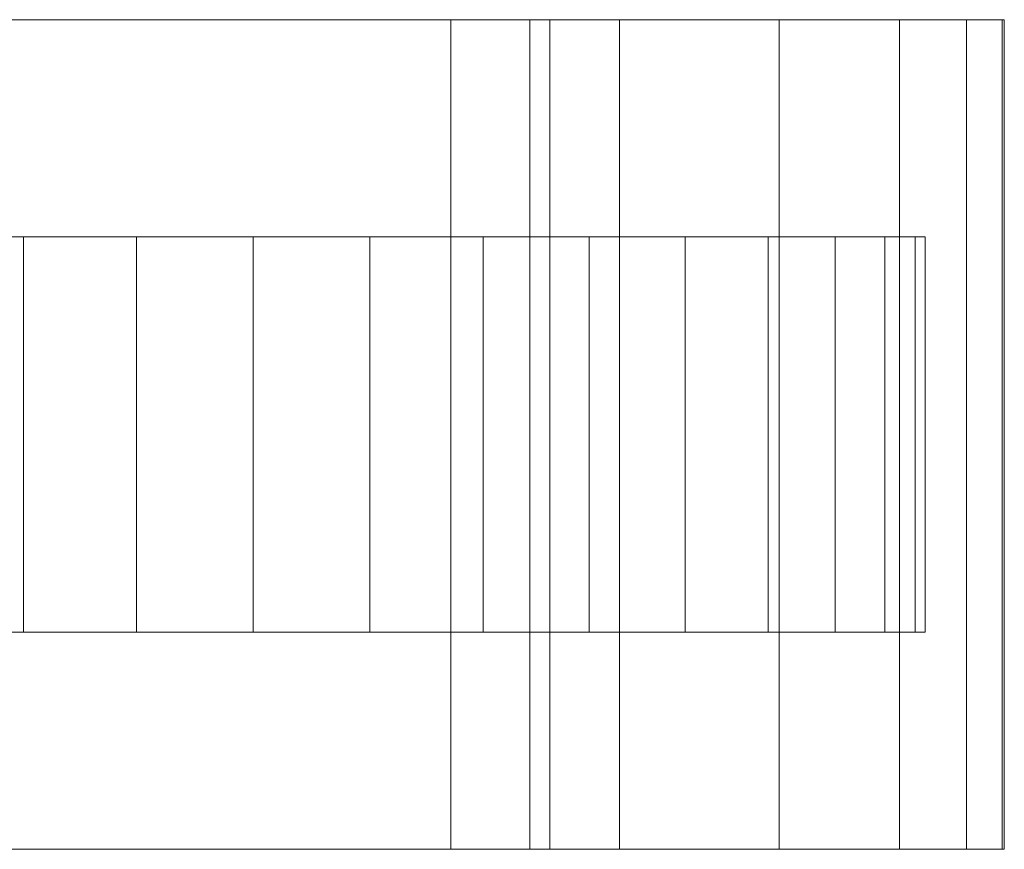
# Model space of a CAD drawing. Units: millimetres. Extents: x 0 to 4514, y -145 to 145.
# Drawn here: x 2325 to 2375, y -126 to -84 of the extents above; entities that cross this region are included whole.
import ezdxf

# ---------------------------------------------------------------- set-up
doc = ezdxf.new("R2010")
doc.units = ezdxf.units.MM
doc.header["$LTSCALE"] = 5.08
doc.layers.add('ﾚｲｵｽ2型007', color=7, linetype='Continuous')

# ---------------------------------------------------------------- blocks, each defined once
blk = doc.blocks.new('2431_レイオス2型_y_dxf')
at = {"color": 250, "linetype": 'Continuous', "lineweight": 15}
for points in [[(2293.783, -84, 22.922), (2347, -84, 23.5), (2347, -126, 23.5), (2293.783, -126, 22.922)], [(2293.783, -84, 22.922), (2294.044, -84, 80.224), (2347, -84, 23.5)], [(2351, -84, 80), (2294.044, -84, 80.224), (2294.044, -126, 80.224), (2351, -126, 80)], [(2294.044, -84, 80.224), (2351, -84, 80), (2352, -84, 75)], [(2294.044, -84, 80.224), (2352, -84, 75), (2355.524, -84, 73.265)], [(2294.044, -84, 80.224), (2355.524, -84, 73.265), (2363.605, -84, 67.218)], [(2294.044, -84, 80.224), (2363.605, -84, 67.218), (2369.693, -84, 59.455)], [(2294.044, -84, 80.224), (2369.693, -84, 59.455), (2373.095, -84, 51.966)], [(2294.044, -84, 80.224), (2373.095, -84, 51.966), (2374.892, -84, 42.946)], [(2294.044, -84, 80.224), (2374.892, -84, 42.946), (2375, -84, 37.194)], [(2294.044, -84, 80.224), (2375, -84, 37.194), (2347, -84, 23.5)], [(2347, -84, 23.5), (2375, -84, 37.194), (2375, -126, 37.194), (2347, -126, 23.5)], [(2352, -84, 75), (2351, -84, 80), (2351, -126, 80), (2352, -126, 75)], [(2355.524, -84, 73.265), (2352, -84, 75), (2352, -126, 75), (2355.524, -126, 73.265)], [(2363.605, -84, 67.218), (2355.524, -84, 73.265), (2355.524, -126, 73.265), (2363.605, -126, 67.218)], [(2369.693, -84, 59.455), (2363.605, -84, 67.218), (2363.605, -126, 67.218), (2369.693, -126, 59.455)], [(2373.095, -84, 51.966), (2369.693, -84, 59.455), (2369.693, -126, 59.455), (2373.095, -126, 51.966)], [(2374.892, -84, 42.946), (2373.095, -84, 51.966), (2373.095, -126, 51.966), (2374.892, -126, 42.946)], [(2375, -84, 37.194), (2374.892, -84, 42.946), (2374.892, -126, 42.946), (2375, -126, 37.194)], [(2370.483464, -95, 26.095962), (2305.050451, -95, 20.371315), (2303.516536, -95, 26.095962), (2303, -95, 32)], [(2370.483464, -95, 26.095962), (2303, -95, 32), (2303.516536, -95, 37.904038), (2305.050451, -95, 43.628685)], [(2370.483464, -95, 26.095962), (2310.954489, -95, 10.145221), (2307.555136, -95, 15), (2305.050451, -95, 20.371315)], [(2370.483464, -95, 26.095962), (2305.050451, -95, 43.628685), (2307.555136, -95, 49), (2310.954489, -95, 53.854779)], [(2370.483464, -95, 26.095962), (2320, -95, 2.555136), (2315.145221, -95, 5.954489), (2310.954489, -95, 10.145221)], [(2370.483464, -95, 26.095962), (2310.954489, -95, 53.854779), (2315.145221, -95, 58.045511), (2320, -95, 61.444864)], [(2370.483464, -95, 26.095962), (2331.095962, -95, -1.483464), (2325.371315, -95, 0.050451), (2320, -95, 2.555136)], [(2370.483464, -95, 26.095962), (2320, -95, 61.444864), (2325.371315, -95, 63.949549), (2331.095962, -95, 65.483464)], [(2325.371315, -95, 63.949549), (2320, -95, 61.444864), (2320, -115, 61.444864), (2325.371315, -115, 63.949549)], [(2320, -95, 2.555136), (2325.371315, -95, 0.050451), (2325.371315, -115, 0.050451), (2320, -115, 2.555136)], [(2331.095962, -95, 65.483464), (2325.371315, -95, 63.949549), (2325.371315, -115, 63.949549), (2331.095962, -115, 65.483464)], [(2325.371315, -95, 0.050451), (2331.095962, -95, -1.483464), (2331.095962, -115, -1.483464), (2325.371315, -115, 0.050451)], [(2370.483464, -95, 26.095962), (2342.904038, -95, -1.483464), (2337, -95, -2), (2331.095962, -95, -1.483464)], [(2370.483464, -95, 26.095962), (2331.095962, -95, 65.483464), (2337, -95, 66), (2342.904038, -95, 65.483464)], [(2337, -95, 66), (2331.095962, -95, 65.483464), (2331.095962, -115, 65.483464), (2337, -115, 66)], [(2331.095962, -95, -1.483464), (2337, -95, -2), (2337, -115, -2), (2331.095962, -115, -1.483464)], [(2342.904038, -95, 65.483464), (2337, -95, 66), (2337, -115, 66), (2342.904038, -115, 65.483464)], [(2337, -95, -2), (2342.904038, -95, -1.483464), (2342.904038, -115, -1.483464), (2337, -115, -2)], [(2370.483464, -95, 26.095962), (2354, -95, 2.555136), (2348.628685, -95, 0.050451), (2342.904038, -95, -1.483464)], [(2370.483464, -95, 26.095962), (2342.904038, -95, 65.483464), (2348.628685, -95, 63.949549), (2354, -95, 61.444864)], [(2348.628685, -95, 63.949549), (2342.904038, -95, 65.483464), (2342.904038, -115, 65.483464), (2348.628685, -115, 63.949549)], [(2342.904038, -95, -1.483464), (2348.628685, -95, 0.050451), (2348.628685, -115, 0.050451), (2342.904038, -115, -1.483464)], [(2354, -95, 61.444864), (2348.628685, -95, 63.949549), (2348.628685, -115, 63.949549), (2354, -115, 61.444864)], [(2348.628685, -95, 0.050451), (2354, -95, 2.555136), (2354, -115, 2.555136), (2348.628685, -115, 0.050451)], [(2370.483464, -95, 26.095962), (2363.045511, -95, 10.145221), (2358.854779, -95, 5.954489), (2354, -95, 2.555136)], [(2370.483464, -95, 26.095962), (2354, -95, 61.444864), (2358.854779, -95, 58.045511), (2363.045511, -95, 53.854779)], [(2358.854779, -95, 58.045511), (2354, -95, 61.444864), (2354, -115, 61.444864), (2358.854779, -115, 58.045511)], [(2354, -95, 2.555136), (2358.854779, -95, 5.954489), (2358.854779, -115, 5.954489), (2354, -115, 2.555136)], [(2363.045511, -95, 53.854779), (2358.854779, -95, 58.045511), (2358.854779, -115, 58.045511), (2363.045511, -115, 53.854779)], [(2358.854779, -95, 5.954489), (2363.045511, -95, 10.145221), (2363.045511, -115, 10.145221), (2358.854779, -115, 5.954489)], [(2370.483464, -95, 26.095962), (2368.949549, -95, 20.371315), (2366.444864, -95, 15), (2363.045511, -95, 10.145221)], [(2370.483464, -95, 26.095962), (2363.045511, -95, 53.854779), (2366.444864, -95, 49), (2368.949549, -95, 43.628685)], [(2366.444864, -95, 49), (2363.045511, -95, 53.854779), (2363.045511, -115, 53.854779), (2366.444864, -115, 49)], [(2363.045511, -95, 10.145221), (2366.444864, -95, 15), (2366.444864, -115, 15), (2363.045511, -115, 10.145221)], [(2368.949549, -95, 43.628685), (2366.444864, -95, 49), (2366.444864, -115, 49), (2368.949549, -115, 43.628685)], [(2366.444864, -95, 15), (2368.949549, -95, 20.371315), (2368.949549, -115, 20.371315), (2366.444864, -115, 15)], [(2370.483464, -95, 26.095962), (2368.949549, -95, 43.628685), (2370.483464, -95, 37.904038), (2371, -95, 32)], [(2370.483464, -95, 37.904038), (2368.949549, -95, 43.628685), (2368.949549, -115, 43.628685), (2370.483464, -115, 37.904038)], [(2368.949549, -95, 20.371315), (2370.483464, -95, 26.095962), (2370.483464, -115, 26.095962), (2368.949549, -115, 20.371315)], [(2370.483464, -95, 26.095962), (2371, -95, 32), (2371, -115, 32), (2370.483464, -115, 26.095962)], [(2371, -95, 32), (2370.483464, -95, 37.904038), (2370.483464, -115, 37.904038), (2371, -115, 32)], [(2370.483464, -115, 26.095962), (2305.050451, -115, 43.628685), (2303.516536, -115, 37.904038), (2303, -115, 32)], [(2370.483464, -115, 26.095962), (2303, -115, 32), (2303.516536, -115, 26.095962), (2305.050451, -115, 20.371315)], [(2370.483464, -115, 26.095962), (2310.954489, -115, 53.854779), (2307.555136, -115, 49), (2305.050451, -115, 43.628685)], [(2370.483464, -115, 26.095962), (2305.050451, -115, 20.371315), (2307.555136, -115, 15), (2310.954489, -115, 10.145221)], [(2370.483464, -115, 26.095962), (2320, -115, 61.444864), (2315.145221, -115, 58.045511), (2310.954489, -115, 53.854779)], [(2370.483464, -115, 26.095962), (2310.954489, -115, 10.145221), (2315.145221, -115, 5.954489), (2320, -115, 2.555136)], [(2370.483464, -115, 26.095962), (2331.095962, -115, 65.483464), (2325.371315, -115, 63.949549), (2320, -115, 61.444864)], [(2370.483464, -115, 26.095962), (2320, -115, 2.555136), (2325.371315, -115, 0.050451), (2331.095962, -115, -1.483464)], [(2370.483464, -115, 26.095962), (2342.904038, -115, 65.483464), (2337, -115, 66), (2331.095962, -115, 65.483464)], [(2370.483464, -115, 26.095962), (2331.095962, -115, -1.483464), (2337, -115, -2), (2342.904038, -115, -1.483464)], [(2370.483464, -115, 26.095962), (2354, -115, 61.444864), (2348.628685, -115, 63.949549), (2342.904038, -115, 65.483464)], [(2370.483464, -115, 26.095962), (2342.904038, -115, -1.483464), (2348.628685, -115, 0.050451), (2354, -115, 2.555136)], [(2370.483464, -115, 26.095962), (2363.045511, -115, 53.854779), (2358.854779, -115, 58.045511), (2354, -115, 61.444864)], [(2370.483464, -115, 26.095962), (2354, -115, 2.555136), (2358.854779, -115, 5.954489), (2363.045511, -115, 10.145221)], [(2370.483464, -115, 26.095962), (2368.949549, -115, 43.628685), (2366.444864, -115, 49), (2363.045511, -115, 53.854779)], [(2370.483464, -115, 26.095962), (2363.045511, -115, 10.145221), (2366.444864, -115, 15), (2368.949549, -115, 20.371315)], [(2370.483464, -115, 26.095962), (2371, -115, 32), (2370.483464, -115, 37.904038), (2368.949549, -115, 43.628685)], [(2293.783, -126, 22.922), (2347, -126, 23.5), (2294.044, -126, 80.224)], [(2352, -126, 75), (2351, -126, 80), (2294.044, -126, 80.224)], [(2355.524, -126, 73.265), (2352, -126, 75), (2294.044, -126, 80.224)], [(2363.605, -126, 67.218), (2355.524, -126, 73.265), (2294.044, -126, 80.224)], [(2369.693, -126, 59.455), (2363.605, -126, 67.218), (2294.044, -126, 80.224)], [(2373.095, -126, 51.966), (2369.693, -126, 59.455), (2294.044, -126, 80.224)], [(2374.892, -126, 42.946), (2373.095, -126, 51.966), (2294.044, -126, 80.224)], [(2375, -126, 37.194), (2374.892, -126, 42.946), (2294.044, -126, 80.224)], [(2347, -126, 23.5), (2375, -126, 37.194), (2294.044, -126, 80.224)]]:
    blk.add_3dface(points, dxfattribs=at)

msp = doc.modelspace()

# ---------------------------------------------------------------- block references
at = {"layer": 'ﾚｲｵｽ2型007', "color": 7}
msp.add_blockref('2431_レイオス2型_y_dxf', (0, 0), dxfattribs=at)

doc.saveas('drawing.dxf')
